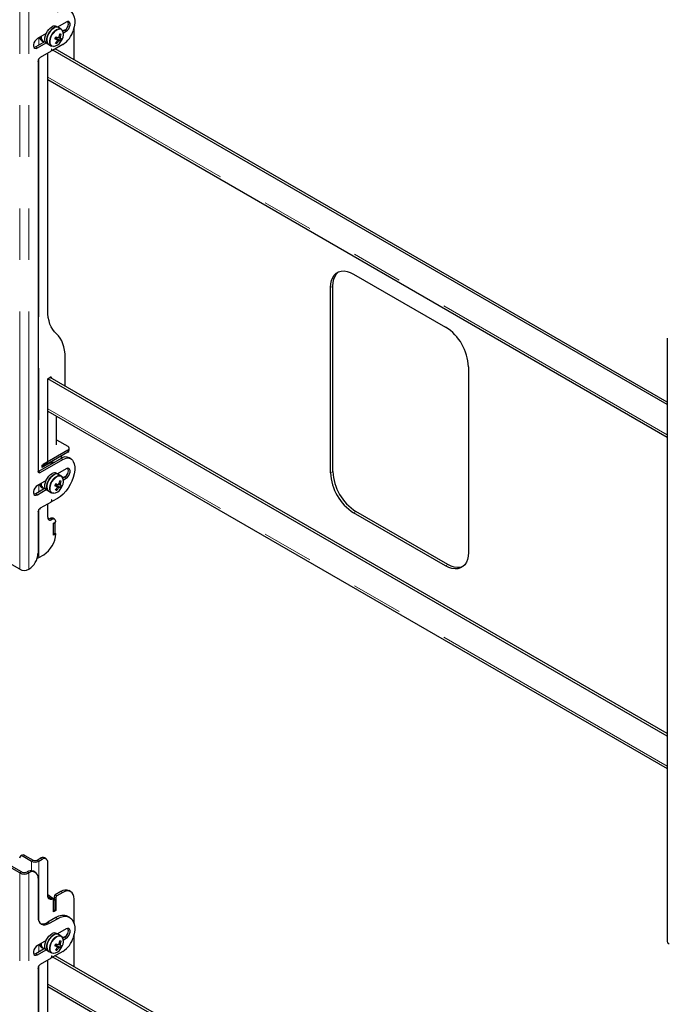
# Model space of a CAD drawing. Units: millimetres. Extents: x 0 to 420, y 0 to 297.
# Drawn here: x 332 to 348, y 232 to 256 of the extents above; entities that cross this region are included whole.
import ezdxf

# ---------------------------------------------------------------- set-up
doc = ezdxf.new("R2010")
doc.units = ezdxf.units.MM
doc.linetypes.add('PHANTOM', pattern=[12.7, 6.35, -1.27, 1.27, -1.27, 1.27, -1.27])

msp = doc.modelspace()

# ---------------------------------------------------------------- linework, layer by layer
at = {"color": 8, "linetype": 'PHANTOM', "lineweight": 18}
for p, q in [((332.199, 242.874), (332.199, 257.735)), ((332.421, 242.874), (332.421, 257.735)), ((333.3, 256.152), (333.343, 256.127)), ((332.669, 255.967), (332.669, 255.787)), ((332.593, 255.744), (332.635, 255.719)), ((332.981, 255.67), (333.002, 255.658)), ((332.99, 255.691), (332.994, 255.689)), ((333.012, 255.758), (333.029, 255.755)), ((332.669, 255.445), (332.669, 245.287)), ((348.144, 246.19), (332.89, 254.995)), ((339.855, 249.82), (339.912, 249.853)), ((332.952, 247.606), (332.98, 247.59)), ((348.144, 238.024), (332.89, 246.83)), ((333.385, 245.806), (333.385, 245.757)), ((333.218, 245.603), (333.26, 245.579)), ((332.664, 245.284), (332.706, 245.259)), ((339.855, 245.247), (339.912, 245.28)), ((333.3, 245.145), (333.343, 245.12)), ((332.593, 244.737), (332.635, 244.712)), ((332.669, 244.96), (332.669, 244.781)), ((333.012, 244.751), (333.029, 244.748)), ((332.981, 244.565), (333.002, 244.553)), ((332.99, 244.586), (332.994, 244.584)), ((332.669, 244.34), (332.669, 243.164)), ((340.421, 244.268), (340.477, 244.3)), ((332.947, 244.125), (332.989, 244.1)), ((342.683, 242.961), (342.74, 242.994)), ((332.324, 235.828), (332.282, 235.804)), ((332.489, 235.684), (332.531, 235.709)), ((332.489, 235.684), (332.489, 235.451)), ((332.627, 235.709), (332.669, 235.684)), ((332.669, 235.684), (332.669, 234.21)), ((332.706, 235.755), (332.749, 235.73)), ((332.199, 235.394), (332.242, 235.419)), ((332.199, 220.533), (332.199, 235.394)), ((332.379, 235.419), (332.421, 235.394)), ((332.423, 235.395), (332.381, 235.42)), ((332.421, 220.533), (332.421, 235.394)), ((333.046, 234.807), (333.088, 234.783)), ((333.074, 234.856), (333.116, 234.832)), ((333.215, 234.938), (333.258, 234.914)), ((332.964, 234.777), (333.006, 234.752)), ((333.031, 234.767), (333.015, 234.757)), ((332.89, 234.179), (332.932, 234.154)), ((333.088, 234.293), (333.13, 234.268)), ((332.669, 233.627), (332.669, 233.447)), ((333.3, 233.811), (333.343, 233.787)), ((332.593, 233.403), (332.635, 233.379)), ((332.99, 233.351), (332.994, 233.348)), ((333.012, 233.418), (333.029, 233.414)), ((332.669, 233.104), (332.669, 222.946)), ((332.981, 233.33), (333.002, 233.317)), ((348.144, 223.849), (332.89, 232.655))]:
    msp.add_line(p, q, dxfattribs=at)
at = {"color": 7, "linetype": 'Continuous', "lineweight": 25}
for p, q in [((333.154, 256.219), (333.109, 256.245)), ((333.343, 256.356), (333.13, 256.233)), ((333.221, 256.18), (333.154, 256.219)), ((333.3, 256.152), (333.262, 256.13)), ((333.541, 255.425), (333.541, 256.23)), ((332.851, 256.072), (332.635, 255.948)), ((332.74, 255.9), (332.776, 255.878)), ((333.078, 255.96), (333.091, 255.956)), ((333.091, 255.956), (333.105, 255.987)), ((333.207, 255.898), (333.091, 255.956)), ((333.2, 255.981), (333.169, 255.995)), ((333.219, 256.051), (333.185, 256.049)), ((333.274, 256.088), (333.343, 256.127)), ((332.829, 255.88), (332.593, 255.744)), ((332.635, 255.719), (332.851, 255.844)), ((332.869, 255.83), (332.914, 255.804)), ((332.914, 255.804), (332.981, 255.765)), ((332.983, 255.682), (332.976, 255.643)), ((332.998, 255.757), (332.981, 255.765)), ((332.981, 255.669), (333.004, 255.656)), ((333.002, 255.658), (332.994, 255.689)), ((333.26, 255.802), (333.008, 255.656)), ((348.144, 246.93), (333.017, 255.662)), ((348.144, 246.995), (333.074, 255.695)), ((333.113, 255.829), (333.096, 255.858)), ((332.97, 255.635), (332.706, 255.482)), ((332.89, 249.261), (332.89, 255.588)), ((332.65, 255.384), (332.65, 245.292)), ((332.89, 254.937), (348.144, 246.131)), ((340.421, 250.147), (342.683, 248.84)), ((339.912, 245.28), (339.912, 249.853)), ((339.855, 245.247), (339.855, 249.82)), ((348.144, 248.568), (348.144, 233.707)), ((333.32, 247.387), (333.32, 248.087)), ((343.249, 247.861), (343.249, 243.288)), ((332.89, 247.57), (332.952, 247.606)), ((348.144, 238.764), (332.89, 247.57)), ((332.89, 245.52), (332.89, 247.57)), ((348.144, 238.83), (332.947, 247.603)), ((332.98, 247.59), (332.98, 247.583)), ((332.89, 246.771), (348.144, 237.965)), ((333.109, 245.937), (333.109, 246.645)), ((333.109, 246.063), (333.385, 245.904)), ((333.385, 245.806), (332.777, 245.455)), ((333.385, 245.757), (332.777, 245.406)), ((333.42, 245.806), (333.42, 245.855)), ((333.218, 245.603), (332.664, 245.284)), ((332.706, 245.259), (333.26, 245.579)), ((332.749, 245.439), (332.89, 245.52)), ((332.891, 245.465), (332.749, 245.383)), ((332.885, 245.469), (332.891, 245.465)), ((333.047, 245.505), (333.022, 245.502)), ((333.161, 245.628), (333.156, 245.625)), ((333.229, 245.647), (333.229, 245.667)), ((333.46, 245.599), (333.418, 245.623)), ((332.749, 245.383), (332.749, 245.439)), ((332.777, 245.406), (332.749, 245.422)), ((332.777, 245.455), (332.777, 245.406)), ((333.154, 245.212), (333.109, 245.238)), ((333.343, 245.349), (333.13, 245.226)), ((333.156, 245.211), (333.16, 245.244)), ((332.851, 245.065), (332.635, 244.941)), ((333.091, 244.949), (333.105, 244.98)), ((333.221, 245.174), (333.154, 245.212)), ((333.2, 244.974), (333.169, 244.988)), ((333.219, 245.044), (333.185, 245.042)), ((333.3, 245.145), (333.262, 245.123)), ((333.274, 245.081), (333.343, 245.12)), ((332.829, 244.873), (332.593, 244.737)), ((332.635, 244.712), (332.851, 244.837)), ((332.74, 244.893), (332.776, 244.871)), ((332.869, 244.823), (332.914, 244.797)), ((332.914, 244.797), (332.981, 244.758)), ((332.998, 244.75), (332.981, 244.758)), ((333.078, 244.953), (333.091, 244.949)), ((333.207, 244.891), (333.091, 244.949)), ((333.113, 244.822), (333.096, 244.851)), ((332.97, 244.53), (332.706, 244.377)), ((332.983, 244.577), (332.976, 244.538)), ((332.981, 244.564), (333.004, 244.551)), ((333.002, 244.553), (332.994, 244.584)), ((333.13, 244.622), (333.008, 244.551)), ((332.65, 244.279), (332.65, 243.267)), ((332.89, 244.157), (332.89, 244.483)), ((342.683, 242.961), (340.421, 244.268)), ((342.74, 242.994), (340.477, 244.3)), ((333.059, 244.107), (333.017, 244.132)), ((333.031, 244.01), (333.088, 244.043)), ((333.074, 244.018), (333.031, 243.993)), ((333.031, 243.716), (333.031, 244.01)), ((333.074, 244.018), (333.059, 244.026)), ((333.074, 243.757), (333.074, 244.018)), ((333.031, 243.732), (333.031, 243.993)), ((332.199, 242.874), (330.837, 243.66)), ((333.074, 243.757), (333.031, 243.732)), ((333.088, 243.749), (333.031, 243.716)), ((333.074, 243.757), (333.088, 243.749)), ((332.669, 243.164), (332.791, 243.234)), ((332.423, 242.875), (332.421, 242.874)), ((332.199, 235.394), (330.837, 236.18)), ((332.242, 235.419), (330.88, 236.205)), ((332.264, 235.834), (332.222, 235.81)), ((332.282, 235.804), (332.489, 235.684)), ((332.324, 235.828), (332.531, 235.709)), ((332.849, 235.74), (332.806, 235.765)), ((332.627, 235.709), (332.706, 235.755)), ((332.669, 235.684), (332.749, 235.73)), ((332.89, 234.835), (332.89, 235.648)), ((332.381, 235.42), (332.379, 235.419)), ((332.423, 235.395), (332.421, 235.394)), ((332.583, 235.411), (332.541, 235.436)), ((332.65, 235.265), (332.65, 234.318)), ((333.046, 234.807), (333.046, 234.758)), ((333.215, 234.938), (333.074, 234.856)), ((333.258, 234.914), (333.116, 234.832)), ((333.458, 234.933), (333.415, 234.958)), ((333.023, 234.753), (332.981, 234.777)), ((333.074, 234.742), (333.031, 234.767)), ((333.074, 234.742), (333.031, 234.718)), ((333.031, 234.44), (333.031, 234.734)), ((333.031, 234.456), (333.031, 234.718)), ((333.074, 234.481), (333.074, 234.742)), ((333.088, 234.783), (333.088, 234.473)), ((333.541, 234.141), (333.541, 234.75)), ((333.074, 234.481), (333.031, 234.456)), ((333.088, 234.473), (333.031, 234.44)), ((333.074, 234.481), (333.088, 234.473)), ((333.43, 234.298), (333.388, 234.323)), ((333.088, 234.293), (332.89, 234.179)), ((332.932, 234.154), (333.13, 234.268)), ((333.154, 233.879), (333.109, 233.905)), ((333.343, 234.015), (333.13, 233.893)), ((333.221, 233.84), (333.154, 233.879)), ((333.541, 233.085), (333.541, 233.89)), ((332.851, 233.732), (332.635, 233.607)), ((333.078, 233.62), (333.091, 233.616)), ((333.091, 233.616), (333.105, 233.646)), ((333.207, 233.558), (333.091, 233.616)), ((333.2, 233.641), (333.169, 233.655)), ((333.219, 233.71), (333.185, 233.709)), ((333.3, 233.811), (333.262, 233.789)), ((333.274, 233.747), (333.343, 233.787)), ((332.829, 233.539), (332.593, 233.403)), ((332.635, 233.379), (332.851, 233.503)), ((332.74, 233.559), (332.776, 233.538)), ((332.869, 233.489), (332.914, 233.463)), ((332.914, 233.463), (332.981, 233.424)), ((332.983, 233.342), (332.976, 233.302)), ((332.998, 233.417), (332.981, 233.424)), ((333.002, 233.317), (332.994, 233.348)), ((333.26, 233.461), (333.008, 233.316)), ((348.144, 224.654), (333.074, 233.354)), ((333.113, 233.488), (333.096, 233.517)), ((332.97, 233.294), (332.706, 233.142)), ((332.89, 226.921), (332.89, 233.248)), ((332.981, 233.328), (333.004, 233.315)), ((348.144, 224.589), (333.017, 233.321)), ((332.65, 233.044), (332.65, 222.951)), ((332.89, 232.596), (348.144, 223.79))]:
    msp.add_line(p, q, dxfattribs=at)
at = {"color": 7, "linetype": 'Continuous', "lineweight": 25, "flags": 128}
for points in [[(333.13, 256.609), (333.2, 256.643), (333.268, 256.662), (333.332, 256.667), (333.391, 256.656), (333.442, 256.631), (333.485, 256.592), (333.519, 256.541), (333.542, 256.477), (333.553, 256.404), (333.553, 256.324), (333.542, 256.237), (333.519, 256.148)], [(332.869, 255.83), (332.85, 255.844), (332.83, 255.876), (332.82, 255.918), (332.821, 255.967), (332.832, 256.021), (332.853, 256.076), (332.882, 256.128), (332.919, 256.175), (332.959, 256.213), (333.002, 256.24)], [(333.154, 256.219), (333.137, 256.227), (333.1, 256.23), (333.059, 256.22), (333.017, 256.196), (332.975, 256.161), (332.938, 256.117), (332.906, 256.066), (332.882, 256.011), (332.868, 255.957), (332.865, 255.906), (332.872, 255.861), (332.889, 255.826), (332.914, 255.804)], [(332.914, 255.804), (332.896, 255.818), (332.876, 255.85), (332.866, 255.892), (332.866, 255.941), (332.877, 255.995), (332.898, 256.05), (332.928, 256.102), (332.964, 256.149), (333.004, 256.187), (333.047, 256.214)], [(333.221, 256.18), (333.247, 256.158), (333.259, 256.135)], [(333.343, 256.127), (333.376, 256.154), (333.406, 256.191), (333.428, 256.234), (333.44, 256.278), (333.44, 256.318), (333.428, 256.348), (333.406, 256.366), (333.376, 256.369), (333.343, 256.356)], [(332.635, 255.948), (332.602, 255.921), (332.572, 255.884), (332.55, 255.841), (332.538, 255.797), (332.538, 255.757), (332.55, 255.727), (332.572, 255.709), (332.602, 255.706), (332.635, 255.719)], [(333.072, 255.949), (333.094, 255.937), (333.119, 255.922)], [(333.077, 255.958), (333.077, 255.958), (333.079, 255.96)], [(333.179, 255.904), (333.096, 255.95), (333.079, 255.96)], [(333.119, 255.91), (333.129, 255.903), (333.154, 255.885)], [(333.154, 255.982), (333.175, 255.97), (333.203, 255.954)], [(332.593, 255.744), (332.559, 255.731), (332.548, 255.73)], [(332.994, 255.689), (332.994, 255.69), (332.992, 255.691), (332.991, 255.691), (332.989, 255.69), (332.987, 255.689), (332.985, 255.687), (332.984, 255.685), (332.983, 255.682)], [(333.04, 255.754), (333.035, 255.754), (332.998, 255.757)], [(333.008, 255.656), (333.007, 255.656), (333.006, 255.656), (333.005, 255.655), (333.004, 255.656), (333.003, 255.656), (333.003, 255.656), (333.002, 255.657), (333.002, 255.658)], [(339.855, 249.82), (339.861, 249.91), (339.878, 249.991), (339.906, 250.062), (339.945, 250.121), (339.993, 250.168), (340.05, 250.201), (340.115, 250.22), (340.186, 250.223), (340.261, 250.212), (340.34, 250.187), (340.421, 250.147)], [(339.912, 249.853), (339.917, 249.942), (339.934, 250.024), (339.963, 250.095), (340.001, 250.154), (340.05, 250.201), (340.05, 250.201)], [(333.105, 248.674), (333.056, 248.723), (333.013, 248.78), (332.976, 248.845), (332.945, 248.916), (332.921, 248.994), (332.904, 249.078), (332.893, 249.167), (332.89, 249.261)], [(333.32, 248.087), (333.316, 248.181), (333.306, 248.27), (333.289, 248.354), (333.265, 248.431), (333.234, 248.503), (333.197, 248.567), (333.154, 248.625), (333.105, 248.674)], [(333.031, 245.496), (333.008, 245.507), (332.966, 245.515)], [(333.001, 245.509), (333.052, 245.513), (333.066, 245.516)], [(333.519, 245.533), (333.542, 245.469), (333.553, 245.396), (333.553, 245.315), (333.542, 245.229), (333.519, 245.139), (333.485, 245.049), (333.442, 244.96), (333.391, 244.876), (333.332, 244.798), (333.268, 244.728), (333.2, 244.669), (333.13, 244.622)], [(333.26, 245.579), (333.301, 245.599), (333.341, 245.612), (333.379, 245.617), (333.415, 245.615), (333.447, 245.605), (333.476, 245.588), (333.5, 245.563), (333.519, 245.533)], [(332.664, 245.284), (332.653, 245.279), (332.651, 245.278)], [(332.869, 244.823), (332.85, 244.837), (332.83, 244.869), (332.82, 244.911), (332.821, 244.96), (332.832, 245.014), (332.853, 245.069), (332.882, 245.121), (332.919, 245.168), (332.959, 245.206), (333.002, 245.233)], [(333.154, 245.212), (333.137, 245.22), (333.1, 245.223), (333.059, 245.213), (333.017, 245.189), (332.975, 245.154), (332.938, 245.11), (332.906, 245.059), (332.882, 245.004), (332.868, 244.95), (332.865, 244.899), (332.872, 244.854), (332.889, 244.819), (332.914, 244.797)], [(333.343, 245.12), (333.376, 245.147), (333.406, 245.184), (333.428, 245.227), (333.44, 245.271), (333.44, 245.311), (333.428, 245.341), (333.406, 245.359), (333.376, 245.362), (333.343, 245.349)], [(332.914, 244.797), (332.896, 244.811), (332.876, 244.843), (332.866, 244.885), (332.866, 244.934), (332.877, 244.988), (332.898, 245.043), (332.928, 245.095), (332.964, 245.142), (333.004, 245.18), (333.047, 245.207)], [(333.154, 244.975), (333.175, 244.963), (333.203, 244.948)], [(333.221, 245.174), (333.247, 245.151), (333.259, 245.128)], [(332.635, 244.941), (332.602, 244.914), (332.572, 244.877), (332.55, 244.834), (332.538, 244.79), (332.538, 244.75), (332.55, 244.72), (332.572, 244.702), (332.602, 244.699), (332.635, 244.712)], [(332.593, 244.737), (332.559, 244.724), (332.548, 244.723)], [(333.04, 244.747), (333.035, 244.747), (332.998, 244.75)], [(333.072, 244.943), (333.094, 244.93), (333.119, 244.915)], [(333.077, 244.951), (333.077, 244.951), (333.079, 244.953)], [(333.179, 244.897), (333.096, 244.943), (333.079, 244.953)], [(333.119, 244.903), (333.129, 244.896), (333.154, 244.878)], [(332.994, 244.584), (332.994, 244.585), (332.992, 244.586), (332.991, 244.586), (332.989, 244.586), (332.987, 244.584), (332.985, 244.582), (332.984, 244.58), (332.983, 244.577)], [(333.008, 244.551), (333.007, 244.551), (333.006, 244.551), (333.005, 244.551), (333.004, 244.551), (333.003, 244.551), (333.003, 244.552), (333.002, 244.552), (333.002, 244.553)], [(332.923, 244.114), (332.914, 244.121), (332.892, 244.138)], [(343.249, 243.288), (343.243, 243.198), (343.226, 243.117), (343.198, 243.046), (343.159, 242.987), (343.111, 242.94), (343.054, 242.907), (342.989, 242.889), (342.918, 242.885), (342.843, 242.896), (342.764, 242.922), (342.683, 242.961)], [(332.63, 243.148), (332.65, 243.155), (332.669, 243.164)], [(343.111, 242.94), (343.11, 242.94), (343.046, 242.921), (342.975, 242.917), (342.899, 242.928), (342.82, 242.954), (342.74, 242.994)], [(333.006, 234.752), (332.983, 234.744), (332.961, 234.742), (332.941, 234.745), (332.923, 234.753), (332.909, 234.767), (332.899, 234.786), (332.892, 234.809), (332.89, 234.835)], [(332.944, 234.77), (332.93, 234.779), (332.893, 234.804)], [(333.541, 234.75), (333.535, 234.811), (333.519, 234.863), (333.493, 234.904), (333.458, 234.933), (333.415, 234.949), (333.366, 234.951), (333.313, 234.939), (333.258, 234.914)], [(333.031, 234.734), (333.031, 234.74), (333.03, 234.745), (333.027, 234.749), (333.024, 234.752), (333.02, 234.754), (333.016, 234.755), (333.011, 234.754), (333.006, 234.752)], [(332.65, 234.318), (332.655, 234.257), (332.671, 234.205), (332.697, 234.164), (332.732, 234.134), (332.775, 234.119), (332.824, 234.117), (332.877, 234.129), (332.932, 234.154)], [(333.13, 234.268), (333.2, 234.302), (333.268, 234.321), (333.332, 234.326), (333.391, 234.316), (333.442, 234.291), (333.485, 234.252), (333.519, 234.2), (333.542, 234.137), (333.553, 234.064), (333.553, 233.983), (333.542, 233.897), (333.519, 233.807)], [(332.869, 233.489), (332.85, 233.504), (332.83, 233.535), (332.82, 233.577), (332.821, 233.627), (332.832, 233.681), (332.853, 233.735), (332.882, 233.788), (332.919, 233.835), (332.959, 233.873), (333.002, 233.9)], [(333.154, 233.879), (333.137, 233.886), (333.1, 233.889), (333.059, 233.879), (333.017, 233.856), (332.975, 233.821), (332.938, 233.776), (332.906, 233.725), (332.882, 233.671), (332.868, 233.616), (332.865, 233.565), (332.872, 233.521), (332.889, 233.486), (332.914, 233.463)], [(332.914, 233.463), (332.896, 233.478), (332.876, 233.509), (332.866, 233.551), (332.866, 233.601), (332.877, 233.654), (332.898, 233.709), (332.928, 233.762), (332.964, 233.808), (333.004, 233.847), (333.047, 233.874)], [(333.221, 233.84), (333.247, 233.817), (333.259, 233.795)], [(333.343, 233.787), (333.376, 233.813), (333.406, 233.85), (333.428, 233.893), (333.44, 233.937), (333.44, 233.977), (333.428, 234.008), (333.406, 234.025), (333.376, 234.028), (333.343, 234.015)], [(332.635, 233.607), (332.602, 233.581), (332.572, 233.544), (332.55, 233.5), (332.538, 233.456), (332.538, 233.417), (332.55, 233.386), (332.572, 233.369), (332.602, 233.366), (332.635, 233.379)], [(333.072, 233.609), (333.094, 233.596), (333.119, 233.581)], [(333.077, 233.617), (333.077, 233.618), (333.079, 233.619)], [(333.179, 233.563), (333.096, 233.61), (333.079, 233.619)], [(333.154, 233.642), (333.175, 233.63), (333.203, 233.614)], [(332.593, 233.403), (332.559, 233.39), (332.548, 233.39)], [(332.994, 233.348), (332.994, 233.35), (332.992, 233.351), (332.991, 233.351), (332.989, 233.35), (332.987, 233.348), (332.985, 233.347), (332.984, 233.344), (332.983, 233.342)], [(333.04, 233.414), (333.035, 233.413), (332.998, 233.417)], [(333.119, 233.57), (333.129, 233.563), (333.154, 233.545)], [(333.008, 233.316), (333.007, 233.315), (333.006, 233.315), (333.005, 233.315), (333.004, 233.315), (333.003, 233.315), (333.003, 233.316), (333.002, 233.317), (333.002, 233.317)]]:
    msp.add_lwpolyline(points, dxfattribs=at)
at = {"color": 8, "linetype": 'PHANTOM', "lineweight": 18, "flags": 128}
for points in [[(332.981, 255.765), (332.968, 255.774), (332.946, 255.804), (332.934, 255.844), (332.932, 255.892), (332.941, 255.945), (332.96, 256), (332.988, 256.053), (333.023, 256.101), (333.063, 256.141), (333.105, 256.171), (333.147, 256.188), (333.187, 256.191), (333.22, 256.181), (333.221, 256.18)], [(333.248, 256.151), (333.227, 256.169), (333.194, 256.178), (333.156, 256.175), (333.116, 256.159), (333.075, 256.13), (333.036, 256.091), (333.002, 256.045), (332.975, 255.993), (332.957, 255.94), (332.948, 255.888), (332.95, 255.842), (332.961, 255.803), (332.983, 255.775), (333.012, 255.758), (333.012, 255.758)], [(332.981, 244.758), (332.968, 244.767), (332.946, 244.797), (332.934, 244.837), (332.932, 244.885), (332.941, 244.938), (332.96, 244.993), (332.988, 245.046), (333.023, 245.094), (333.063, 245.134), (333.105, 245.164), (333.147, 245.181), (333.187, 245.184), (333.22, 245.174), (333.221, 245.174)], [(333.248, 245.144), (333.227, 245.162), (333.194, 245.171), (333.156, 245.168), (333.116, 245.152), (333.075, 245.123), (333.036, 245.084), (333.002, 245.038), (332.975, 244.986), (332.957, 244.933), (332.948, 244.881), (332.95, 244.835), (332.961, 244.796), (332.983, 244.768), (333.012, 244.751), (333.012, 244.751)], [(332.981, 233.424), (332.968, 233.434), (332.946, 233.463), (332.934, 233.503), (332.932, 233.551), (332.941, 233.605), (332.96, 233.659), (332.988, 233.713), (333.023, 233.761), (333.063, 233.801), (333.105, 233.83), (333.147, 233.847), (333.187, 233.851), (333.22, 233.84), (333.221, 233.84)], [(333.248, 233.811), (333.227, 233.828), (333.194, 233.838), (333.156, 233.835), (333.116, 233.818), (333.075, 233.79), (333.036, 233.751), (333.002, 233.704), (332.975, 233.653), (332.957, 233.599), (332.948, 233.548), (332.95, 233.501), (332.961, 233.463), (332.983, 233.434), (333.012, 233.418), (333.012, 233.418)]]:
    msp.add_lwpolyline(points, dxfattribs=at)
at = {"color": 7, "linetype": 'Continuous', "lineweight": 25}
for centre, radius, start, end in [((333.06, 256.144), 0.113, 64.2167, 121.2323), ((333.105, 256.118), 0.113, 64.2167, 121.2323), ((333.066, 256.044), 0.212, 326.8598, 30.4474), ((332.923, 256.325), 0.623, 302.8251, 343.432), ((333.213, 256.313), 0.184, 298.2644, 17.7383), ((332.799, 255.99), 0.108, 185.2968, 236.5889), ((332.839, 255.979), 0.115, 169.211, 254.4621), ((332.33, 256.325), 0.832, 332.497, 336.3856), ((333.624, 257.386), 1.549, 248.9593, 250.9618), ((333.02, 256.02), 0.0821, 316.5276, 338.6329), ((332.738, 256.134), 0.453, 319.2448, 328.1216), ((333.648, 257.437), 1.549, 248.9593, 250.9618), ((333.164, 255.914), 0.0459, 170.0455, 204.1926), ((333.195, 255.929), 0.0678, 113.1072, 139.3481), ((333.128, 255.948), 0.0678, 293.1072, 319.3481), ((332.703, 256.154), 0.492, 340.7019, 349.0942), ((333.236, 256.125), 0.228, 255.4711, 262.6642), ((333.058, 255.578), 0.499, 71.195, 75.0256), ((332.735, 256.144), 0.492, 340.7019, 349.0942), ((333.158, 255.962), 0.0459, 350.0455, 24.1926), ((333.261, 256.176), 0.228, 255.4711, 262.6642), ((332.863, 256.094), 0.396, 330.352, 338.5307), ((332.881, 256.1), 0.4, 325.3597, 334.6457), ((333.009, 255.985), 0.231, 274.8572, 330.7368), ((333.162, 256.049), 0.226, 248.8726, 257.3479), ((332.77, 256.124), 0.453, 319.2448, 328.1216), ((332.772, 255.379), 0.123, 122.6055, 177.3945), ((332.964, 255.645), 0.0125, 302.9343, 348.9342), ((342.026, 247.808), 1.225, 2.4873, 57.5127), ((332.963, 247.592), 0.0175, 350.786, 129.2033), ((333.366, 245.855), 0.0524, 290.7834, 69.2166), ((333.36, 245.812), 0.0604, 294.3747, 354.3052), ((332.995, 245.265), 0.226, 83.5864, 117.4675), ((333.141, 245.648), 0.0882, 328.967, 359.268), ((333.334, 245.443), 0.199, 65.3074, 126.003), ((332.684, 245.286), 0.0349, 170.786, 309.2033), ((333.06, 245.137), 0.113, 64.2167, 121.2323), ((333.105, 245.111), 0.113, 64.2167, 121.2323), ((333.213, 245.306), 0.184, 298.2644, 17.7383), ((341.078, 245.301), 1.225, 182.4873, 237.5127), ((341.135, 245.333), 1.225, 182.4873, 237.5127), ((332.839, 244.972), 0.115, 169.211, 254.4621), ((332.33, 245.318), 0.832, 332.497, 336.3856), ((333.02, 245.013), 0.0821, 316.5276, 338.6329), ((333.648, 246.43), 1.549, 248.9593, 250.9618), ((333.195, 244.922), 0.0678, 113.1072, 139.3481), ((332.703, 245.147), 0.492, 340.7019, 349.0942), ((333.058, 244.571), 0.499, 71.195, 75.0256), ((332.735, 245.137), 0.492, 340.7019, 349.0942), ((333.158, 244.955), 0.0459, 350.0455, 24.1926), ((333.066, 245.037), 0.212, 326.8598, 30.4474), ((332.799, 244.983), 0.108, 185.2968, 236.5889), ((333.009, 244.978), 0.231, 274.8572, 330.7368), ((333.624, 246.379), 1.549, 248.9593, 250.9618), ((332.738, 245.127), 0.453, 319.2448, 328.1216), ((333.162, 245.042), 0.226, 248.8726, 257.3479), ((332.77, 245.117), 0.453, 319.2448, 328.1216), ((333.164, 244.907), 0.0459, 170.0455, 204.1926), ((333.128, 244.941), 0.0678, 293.1072, 319.3481), ((333.236, 245.118), 0.228, 255.4711, 262.6642), ((333.261, 245.169), 0.228, 255.4711, 262.6642), ((332.863, 245.087), 0.396, 330.352, 338.5307), ((332.881, 245.093), 0.4, 325.3597, 334.6457), ((332.964, 244.54), 0.0125, 302.9343, 348.9342), ((332.772, 244.274), 0.123, 122.6055, 177.3945), ((332.95, 244.147), 0.0611, 170.786, 309.2033), ((332.9, 244.198), 0.0866, 270.5963, 302.4081), ((332.988, 244.067), 0.0704, 65.6929, 125.6176), ((333.028, 244.053), 0.0611, 350.786, 129.2033), ((332.443, 243.778), 0.645, 302.6055, 357.3945), ((332.158, 243.289), 0.492, 302.6055, 357.3945), ((332.31, 243.088), 0.241, 242.6097, 297.3903), ((332.249, 235.763), 0.0524, 50.7967, 189.214), ((332.289, 235.779), 0.0604, 54.3824, 114.3071), ((332.765, 235.673), 0.101, 65.6929, 125.6176), ((332.579, 235.858), 0.196, 242.6097, 297.3903), ((332.579, 235.801), 0.104, 242.6097, 297.3903), ((332.804, 235.662), 0.0873, 350.786, 129.2033), ((332.31, 235.608), 0.241, 242.6097, 297.3903), ((332.31, 235.551), 0.149, 242.6097, 297.3903), ((332.475, 235.289), 0.161, 65.6929, 125.6176), ((332.512, 235.287), 0.14, 350.786, 129.2033), ((333.623, 235.782), 1.176, 231.4142, 239.7749), ((333.107, 234.805), 0.0615, 122.6055, 177.3945), ((333.149, 234.78), 0.0615, 122.6055, 177.3945), ((333.332, 234.774), 0.201, 65.6929, 125.6176), ((332.92, 234.864), 0.0979, 263.9073, 296.6942), ((332.973, 234.761), 0.0183, 63.7701, 119.0582), ((333.264, 234.045), 0.304, 65.9348, 125.3757), ((332.769, 234.352), 0.212, 254.4136, 304.8175), ((333.06, 233.803), 0.113, 64.2167, 121.2323), ((333.105, 233.777), 0.113, 64.2167, 121.2323), ((333.213, 233.973), 0.184, 298.2645, 17.7382), ((332.799, 233.65), 0.108, 185.2968, 236.5889), ((332.839, 233.638), 0.115, 169.211, 254.4621), ((332.33, 233.984), 0.832, 332.497, 336.3856), ((333.624, 235.045), 1.549, 248.9593, 250.9618), ((333.02, 233.679), 0.0821, 316.5276, 338.6329), ((333.648, 235.096), 1.549, 248.9593, 250.9618), ((333.164, 233.573), 0.0459, 170.0455, 204.1926), ((333.195, 233.588), 0.0678, 113.1072, 139.3481), ((332.703, 233.813), 0.492, 340.7019, 349.0942), ((333.058, 233.238), 0.499, 71.195, 75.0256), ((332.735, 233.803), 0.492, 340.7019, 349.0942), ((333.158, 233.622), 0.0459, 350.0455, 24.1926), ((333.261, 233.835), 0.228, 255.4711, 262.6642), ((332.863, 233.753), 0.396, 330.352, 338.5307), ((332.881, 233.759), 0.4, 325.3597, 334.6457), ((333.066, 233.703), 0.212, 326.8598, 30.4474), ((332.923, 233.985), 0.623, 302.8251, 343.432), ((348.222, 233.714), 0.0789, 185.6948, 245.6253), ((333.009, 233.645), 0.231, 274.8572, 330.7368), ((332.738, 233.794), 0.453, 319.2448, 328.1216), ((333.162, 233.709), 0.226, 248.8726, 257.3479), ((332.77, 233.784), 0.453, 319.2448, 328.1216), ((333.128, 233.607), 0.0678, 293.1072, 319.3481), ((333.236, 233.784), 0.228, 255.4711, 262.6642), ((332.772, 233.038), 0.123, 122.6055, 177.3945), ((332.964, 233.305), 0.0125, 302.9343, 348.9342)]:
    msp.add_arc(centre, radius, start, end, dxfattribs=at)

doc.saveas('drawing.dxf')
